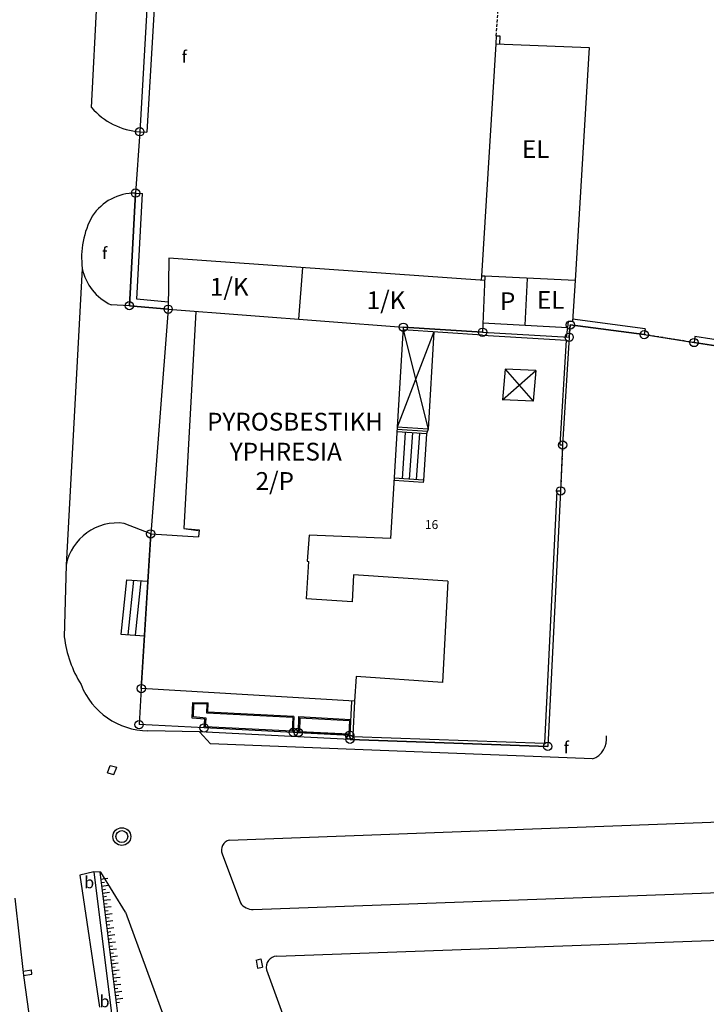
# Model space of a CAD drawing. Extents: x 573740 to 575060, y 4554144 to 4555404.
# Drawn here: x 574424 to 574482, y 4554512 to 4554595 of the extents above; entities that cross this region are included whole.
import ezdxf
from ezdxf.enums import TextEntityAlignment as Align

# ---------------------------------------------------------------- set-up
doc = ezdxf.new("R2010")
doc.units = 0
doc.header["$MEASUREMENT"] = 0
doc.linetypes.add('HIDDEN', pattern=[0.375, 0.25, -0.125])
doc.layers.get('0').update_dxf_attribs({"linetype": 'CONTINUOUS'})
for name, color, linetype in [('DEH', 4, 'CONTINUOUS'), ('DENDRA', 11, 'CONTINUOUS'), ('DIAGRAMMISEIS', 15, 'CONTINUOUS'), ('FREATIO', 4, 'CONTINUOUS'), ('FY', 4, 'CONTINUOUS'), ('GRAMMES', 13, 'CONTINUOUS'), ('KRASPEDA', 4, 'CONTINUOUS'), ('KYKLAKIA', 7, 'CONTINUOUS'), ('NUMBERS', 7, 'CONTINUOUS'), ('ORIA', 6, 'CONTINUOUS'), ('ORIA2', 5, 'CONTINUOUS'), ('PERIGRAFH', 12, 'CONTINUOUS'), ('PROSTHETA', 4, 'CONTINUOUS'), ('SKALES', 15, 'CONTINUOUS'), ('SPITIA', 2, 'CONTINUOUS'), ('TOIXOS', 4, 'CONTINUOUS')]:
    doc.layers.add(name, color=color, linetype=linetype)
doc.styles.add('GR-TXT', font='gr-txt')
doc.styles.add('NUMBERS', font='numbers', dxfattribs={"height": 0.75})
doc.styles.add('TBLOCKS', font='tblocks')

# ---------------------------------------------------------------- blocks, each defined once
blk = doc.blocks.new('PRA30')
for p, q in [((0, 0), (0, 0.6)), ((0.3, 0), (0.3, 0.3))]:
    blk.add_line(p, q)
blk = doc.blocks.new('FY')
at = {"layer": 'FY'}
for radius in [0.75, 0.5]:
    blk.add_circle((0, 0), radius, dxfattribs=at)

msp = doc.modelspace()

# ---------------------------------------------------------------- linework, layer by layer
at = {"layer": 'DIAGRAMMISEIS'}
for p, q in [((574459.207, 4554568.624), (574456.112, 4554560.588)), ((574456.605, 4554568.799), (574458.72, 4554560.431)), ((574464.978, 4554562.894), (574467.791, 4554565.381)), ((574465.2, 4554565.482), (574467.569, 4554562.793))]:
    msp.add_line(p, q, dxfattribs=at)
at = {"layer": 'FREATIO'}
for p, q in [((574431.673, 4554531.437), (574431.902, 4554532.059)), ((574431.902, 4554532.059), (574432.448, 4554531.904)), ((574431.673, 4554531.437), (574432.219, 4554531.282)), ((574432.219, 4554531.282), (574432.448, 4554531.904)), ((574444.206, 4554515.644), (574444.613, 4554515.741)), ((574444.206, 4554515.644), (574444.328, 4554514.949)), ((574444.613, 4554515.741), (574444.735, 4554515.046)), ((574424.553, 4554514.71), (574425.262, 4554514.824)), ((574425.293, 4554514.45), (574425.262, 4554514.824)), ((574444.328, 4554514.949), (574444.735, 4554515.046)), ((574424.594, 4554514.338), (574425.293, 4554514.45))]:
    msp.add_line(p, q, dxfattribs=at)
at = {"layer": 'GRAMMES', "linetype": 'HIDDEN'}
for p, q in [((574464.453, 4554593.613), (574464.73, 4554597.508)), ((574481.137, 4554567.733), (574476.939, 4554568.397)), ((574470.056, 4554559.089), (574469.878, 4554555.219))]:
    msp.add_line(p, q, dxfattribs=at)
at = {"layer": 'GRAMMES'}
for p, q in [((574464.434, 4554592.925), (574463.212, 4554573.332)), ((574464.434, 4554592.925), (574472.282, 4554592.629)), ((574472.282, 4554592.629), (574471.1, 4554572.955)), ((574465.2, 4554565.482), (574464.978, 4554562.894)), ((574467.791, 4554565.381), (574465.2, 4554565.482)), ((574467.791, 4554565.381), (574467.569, 4554562.793)), ((574467.569, 4554562.793), (574464.978, 4554562.894)), ((574431.021, 4554523.066), (574432.837, 4554508.546))]:
    msp.add_line(p, q, dxfattribs=at)
at = {"layer": 'KRASPEDA'}
for p, q in [((574430.334, 4554587.555), (574430.969, 4554600)), ((574429.549, 4554573.986), (574428.179, 4554548.955)), ((574433.519, 4554570.84), (574431.974, 4554570.92)), ((574435.316, 4554551.591), (574433.076, 4554552.477)), ((574428.179, 4554548.955), (574428.028, 4554542.895)), ((574439.435, 4554534.886), (574435.08, 4554534.984)), ((574452.124, 4554534.259), (574439.435, 4554534.886)), ((574440.365, 4554533.868), (574439.435, 4554534.886)), ((574472.561, 4554532.61), (574440.365, 4554533.868)), ((574441.927, 4554525.755), (574499.354, 4554527.899)), ((574441.34, 4554524.601), (574442.887, 4554520.455)), ((574430.515, 4554523.085), (574429.339, 4554522.813)), ((574429.339, 4554522.813), (574431.005, 4554511.659)), ((574431.125, 4554523.062), (574430.515, 4554523.085)), ((574433.2, 4554519.692), (574431.125, 4554523.062)), ((574443.964, 4554519.905), (574498.959, 4554521.911)), ((574423.869, 4554520.849), (574424.594, 4554514.338)), ((574433.2, 4554519.692), (574441.626, 4554496.571)), ((574445.941, 4554515.977), (574498.682, 4554517.853)), ((574445.084, 4554514.822), (574446.553, 4554510.784)), ((574424.594, 4554514.338), (574425.049, 4554511.118))]:
    msp.add_line(p, q, dxfattribs=at)
for centre, radius, start, end in [((574434.831, 4554591.434), 5.939, 220.77905, 265.7865), ((574433.993, 4554576.025), 4.311, 89.36076, 146.57521), ((574436.731, 4554574.898), 7.239, 151.06587, 187.23434), ((574433.779, 4554574.84), 4.315, 191.41091, 245.27235), ((574432.524, 4554548.079), 4.433, 82.84909, 168.59948), ((574437.986, 4554544.149), 10.036, 187.18028, 211.70426), ((574435.138, 4554541.091), 6.107, 201.27414, 269.45624), ((574472.014, 4554534.273), 1.751, 288.2121, 9.62806), ((574442.157, 4554524.912), 0.874, 105.27323, 200.80505), ((574443.961, 4554521.229), 1.324, 215.78488, 270.11025), ((574445.996, 4554515.041), 0.938, 93.33875, 193.51106)]:
    msp.add_arc(centre, radius, start, end, dxfattribs=at)
at = {"layer": 'KYKLAKIA'}
for centre in [(574434.395, 4554585.511), (574434.041, 4554580.336), (574433.519, 4554570.84), (574436.79, 4554570.54), (574456.619, 4554569.025), (574470.699, 4554569.22), (574463.302, 4554568.599), (574470.606, 4554568.177), (574476.939, 4554568.397), (574481.137, 4554567.733), (574470.056, 4554559.089), (574469.878, 4554555.219), (574435.316, 4554551.591), (574434.527, 4554538.54), (574434.343, 4554535.497), (574439.825, 4554535.223), (574447.339, 4554534.847), (574447.762, 4554534.839), (574452.106, 4554534.61), (574452.124, 4554534.259), (574468.802, 4554533.664)]:
    msp.add_circle(centre, 0.35, dxfattribs=at)
at = {"layer": 'ORIA'}
for p, q in [((574435.247, 4554600), (574434.395, 4554585.511)), ((574434.041, 4554580.336), (574433.519, 4554570.84)), ((574433.519, 4554570.84), (574436.79, 4554570.54)), ((574436.79, 4554570.54), (574456.619, 4554569.025)), ((574456.619, 4554569.025), (574463.302, 4554568.599)), ((574463.302, 4554568.599), (574470.606, 4554568.177)), ((574470.606, 4554568.177), (574470.699, 4554569.22)), ((574470.699, 4554569.22), (574476.939, 4554568.397)), ((574470.606, 4554568.177), (574470.056, 4554559.089)), ((574476.939, 4554568.397), (574481.137, 4554567.733)), ((574481.137, 4554567.733), (574484.752, 4554567.184)), ((574470.056, 4554559.089), (574469.878, 4554555.219)), ((574469.878, 4554555.219), (574468.802, 4554533.664)), ((574435.316, 4554551.591), (574434.527, 4554538.54)), ((574447.339, 4554534.847), (574439.825, 4554535.223)), ((574452.106, 4554534.61), (574447.762, 4554534.839)), ((574452.124, 4554534.259), (574452.106, 4554534.61)), ((574468.802, 4554533.664), (574452.124, 4554534.259))]:
    msp.add_line(p, q, dxfattribs=at)
at = {"layer": 'ORIA2'}
for p, q in [((574434.395, 4554585.511), (574434.041, 4554580.336)), ((574436.79, 4554570.54), (574435.316, 4554551.591)), ((574434.527, 4554538.54), (574434.343, 4554535.497)), ((574439.825, 4554535.223), (574434.343, 4554535.497)), ((574447.762, 4554534.839), (574447.339, 4554534.847))]:
    msp.add_line(p, q, dxfattribs=at)
at = {"layer": 'PROSTHETA'}
for p, q in [((574463.495, 4554573.318), (574463.212, 4554573.332)), ((574459.207, 4554568.624), (574458.72, 4554560.431)), ((574458.587, 4554560.036), (574458.309, 4554556.135)), ((574433.276, 4554547.708), (574432.798, 4554543.121)), ((574433.276, 4554547.708), (574435.075, 4554547.599)), ((574432.798, 4554543.121), (574434.797, 4554543))]:
    msp.add_line(p, q, dxfattribs=at)
at = {"layer": 'SKALES'}
for p, q in [((574456.79, 4554560.144), (574456.512, 4554556.243)), ((574457.389, 4554560.108), (574457.111, 4554556.207)), ((574457.988, 4554560.072), (574457.71, 4554556.171)), ((574433.875, 4554547.672), (574433.397, 4554543.085)), ((574434.475, 4554547.636), (574433.997, 4554543.049))]:
    msp.add_line(p, q, dxfattribs=at)
at = {"layer": 'SPITIA'}
for p, q in [((574436.851, 4554574.855), (574436.79, 4554570.54)), ((574463.481, 4554572.974), (574436.851, 4554574.855)), ((574448.107, 4554574.06), (574447.774, 4554569.701)), ((574463.495, 4554573.318), (574463.302, 4554568.599)), ((574471.1, 4554572.955), (574463.495, 4554573.318)), ((574466.907, 4554569.203), (574467.096, 4554573.146)), ((574471.1, 4554572.955), (574470.877, 4554569.517)), ((574436.79, 4554570.54), (574456.619, 4554569.025)), ((574439.132, 4554570.351), (574438.108, 4554552.037)), ((574463.331, 4554569.396), (574470.454, 4554569.012)), ((574470.521, 4554569.493), (574470.454, 4554569.012)), ((574470.877, 4554569.517), (574470.521, 4554569.493)), ((574456.619, 4554569.025), (574455.548, 4554551.207)), ((574463.302, 4554568.599), (574456.619, 4554569.025)), ((574438.108, 4554552.037), (574439.307, 4554551.882)), ((574438.108, 4554552.037), (574439.403, 4554551.925)), ((574439.403, 4554551.925), (574439.359, 4554551.347)), ((574434.527, 4554538.54), (574435.316, 4554551.591)), ((574435.316, 4554551.591), (574439.359, 4554551.347)), ((574448.667, 4554551.483), (574448.508, 4554549.287)), ((574455.548, 4554551.207), (574448.667, 4554551.483)), ((574448.443, 4554546.102), (574448.666, 4554549.261)), ((574448.508, 4554549.287), (574448.666, 4554549.261)), ((574452.432, 4554548.145), (574452.296, 4554545.869)), ((574460.366, 4554547.602), (574452.432, 4554548.145)), ((574460.366, 4554547.602), (574459.927, 4554539.053)), ((574452.296, 4554545.869), (574448.443, 4554546.102)), ((574452.634, 4554539.552), (574452.51, 4554537.467)), ((574459.927, 4554539.053), (574452.634, 4554539.552)), ((574452.51, 4554537.467), (574434.527, 4554538.54))]:
    msp.add_line(p, q, dxfattribs=at)
at = {"layer": 'TOIXOS'}
for p, q in [((574435.247, 4554600), (574434.395, 4554585.511)), ((574435.848, 4554600), (574434.994, 4554585.476)), ((574464.453, 4554593.613), (574464.434, 4554592.925)), ((574464.453, 4554593.613), (574464.753, 4554593.605)), ((574464.753, 4554593.605), (574464.734, 4554592.914)), ((574434.395, 4554585.511), (574434.994, 4554585.476)), ((574433.519, 4554570.84), (574434.041, 4554580.336)), ((574434.041, 4554580.336), (574434.64, 4554580.303)), ((574434.15, 4554571.385), (574434.64, 4554580.303)), ((574463.212, 4554573.332), (574463.191, 4554572.994)), ((574436.799, 4554571.142), (574434.15, 4554571.385)), ((574436.79, 4554570.54), (574433.519, 4554570.84)), ((574477.004, 4554568.893), (574470.889, 4554569.699)), ((574463.288, 4554568.349), (574456.605, 4554568.799)), ((574463.302, 4554568.599), (574470.606, 4554568.177)), ((574470.454, 4554569.012), (574470.356, 4554568.191)), ((574470.699, 4554569.22), (574470.606, 4554568.177)), ((574476.939, 4554568.397), (574470.699, 4554569.22)), ((574477.004, 4554568.893), (574476.939, 4554568.397)), ((574463.288, 4554568.349), (574470.341, 4554567.942)), ((574470.341, 4554567.942), (574469.806, 4554559.104)), ((574470.606, 4554568.177), (574470.056, 4554559.089)), ((574481.212, 4554568.227), (574481.137, 4554567.733)), ((574484.752, 4554567.184), (574481.137, 4554567.733)), ((574484.827, 4554567.678), (574481.212, 4554568.227)), ((574458.587, 4554560.036), (574456.088, 4554560.186)), ((574458.653, 4554560.232), (574456.1, 4554560.386)), ((574458.72, 4554560.431), (574456.112, 4554560.588)), ((574458.72, 4554560.431), (574458.587, 4554560.036)), ((574469.806, 4554559.104), (574470.056, 4554559.089)), ((574458.295, 4554555.935), (574455.841, 4554556.083)), ((574458.309, 4554556.135), (574455.853, 4554556.283)), ((574458.309, 4554556.135), (574458.295, 4554555.935)), ((574469.578, 4554555.234), (574468.515, 4554533.924)), ((574469.878, 4554555.219), (574468.802, 4554533.664)), ((574469.578, 4554555.234), (574469.878, 4554555.219)), ((574438.817, 4554536.058), (574438.86, 4554537.375)), ((574438.86, 4554537.375), (574440.171, 4554537.345)), ((574438.92, 4554536.149), (574438.957, 4554537.273)), ((574438.957, 4554537.273), (574440.068, 4554537.247)), ((574440.042, 4554536.462), (574440.068, 4554537.247)), ((574440.145, 4554536.557), (574440.171, 4554537.345)), ((574452.26, 4554537.482), (574452.106, 4554534.61)), ((574452.51, 4554537.467), (574452.356, 4554534.61)), ((574439.988, 4554536.051), (574438.92, 4554536.149)), ((574447.295, 4554536.099), (574440.042, 4554536.462)), ((574447.399, 4554536.194), (574440.145, 4554536.557)), ((574447.295, 4554536.099), (574447.244, 4554534.952)), ((574447.399, 4554536.194), (574447.339, 4554534.847)), ((574447.789, 4554536.173), (574447.762, 4554534.839)), ((574447.789, 4554536.173), (574452.178, 4554535.942)), ((574447.887, 4554536.068), (574447.864, 4554534.934)), ((574447.887, 4554536.068), (574452.072, 4554535.847)), ((574439.881, 4554535.96), (574438.817, 4554536.058)), ((574439.825, 4554535.223), (574439.881, 4554535.96)), ((574439.932, 4554535.318), (574439.988, 4554536.051)), ((574447.244, 4554534.952), (574439.932, 4554535.318)), ((574452.072, 4554535.847), (574452.012, 4554534.715)), ((574447.339, 4554534.847), (574439.825, 4554535.223)), ((574447.762, 4554534.839), (574452.106, 4554534.61)), ((574447.864, 4554534.934), (574452.012, 4554534.715)), ((574452.106, 4554534.61), (574452.124, 4554534.259)), ((574452.356, 4554534.61), (574452.362, 4554534.501)), ((574452.362, 4554534.501), (574468.515, 4554533.924)), ((574452.124, 4554534.259), (574468.802, 4554533.664)), ((574430.515, 4554523.085), (574432.343, 4554508.47)), ((574431.021, 4554523.066), (574432.837, 4554508.546))]:
    msp.add_line(p, q, dxfattribs=at)

# ---------------------------------------------------------------- block references
at = {"layer": 'FREATIO'}
msp.add_blockref('FY', (574432.882, 4554526.057), dxfattribs=at)
at = {"layer": 'GRAMMES', "rotation": 277.1293588390984}
for p in [(574431.096, 4554522.471), (574431.17, 4554521.875), (574431.245, 4554521.28), (574431.319, 4554520.684), (574431.394, 4554520.089), (574431.468, 4554519.494), (574431.543, 4554518.898), (574431.617, 4554518.303), (574431.691, 4554517.708), (574431.766, 4554517.112), (574431.84, 4554516.517), (574431.915, 4554515.922), (574431.989, 4554515.326), (574432.064, 4554514.731), (574432.138, 4554514.135), (574432.213, 4554513.54), (574432.287, 4554512.945), (574432.362, 4554512.349)]:
    msp.add_blockref('PRA30', p, dxfattribs=at)

# ---------------------------------------------------------------- texts
at = {"layer": 'DEH', "style": 'TBLOCKS'}
for p in [(574437.93, 4554591.349), (574431.219, 4554574.764), (574470.143, 4554533.066)]:
    msp.add_text('f', height=1, dxfattribs=at).set_placement(p)
at = {"layer": 'DENDRA', "style": 'TBLOCKS'}
for p in [(574429.711, 4554521.696), (574431.005, 4554511.659)]:
    msp.add_text('b', height=1, dxfattribs=at).set_placement(p)
at = {"layer": 'NUMBERS', "style": 'NUMBERS'}
msp.add_text('16', height=0.75, dxfattribs=at).set_placement((574459, 4554552, 1192.77), align=Align.CENTER)
at = {"layer": 'PERIGRAFH', "style": 'GR-TXT'}
for s, p in [('EL', (574466.618, 4554583.3)), ('1/K', (574440.31, 4554571.679)), ('1/K', (574453.531, 4554570.554)), ('P', (574464.773, 4554570.467)), ('EL', (574467.886, 4554570.576)), ('PYROSBESTIKH', (574440.072, 4554560.304)), ('YPHRESIA', (574441.99, 4554557.775)), ('2/P', (574444.167, 4554555.301))]:
    msp.add_text(s, height=1.5, dxfattribs=at).set_placement(p)

doc.saveas('drawing.dxf')
